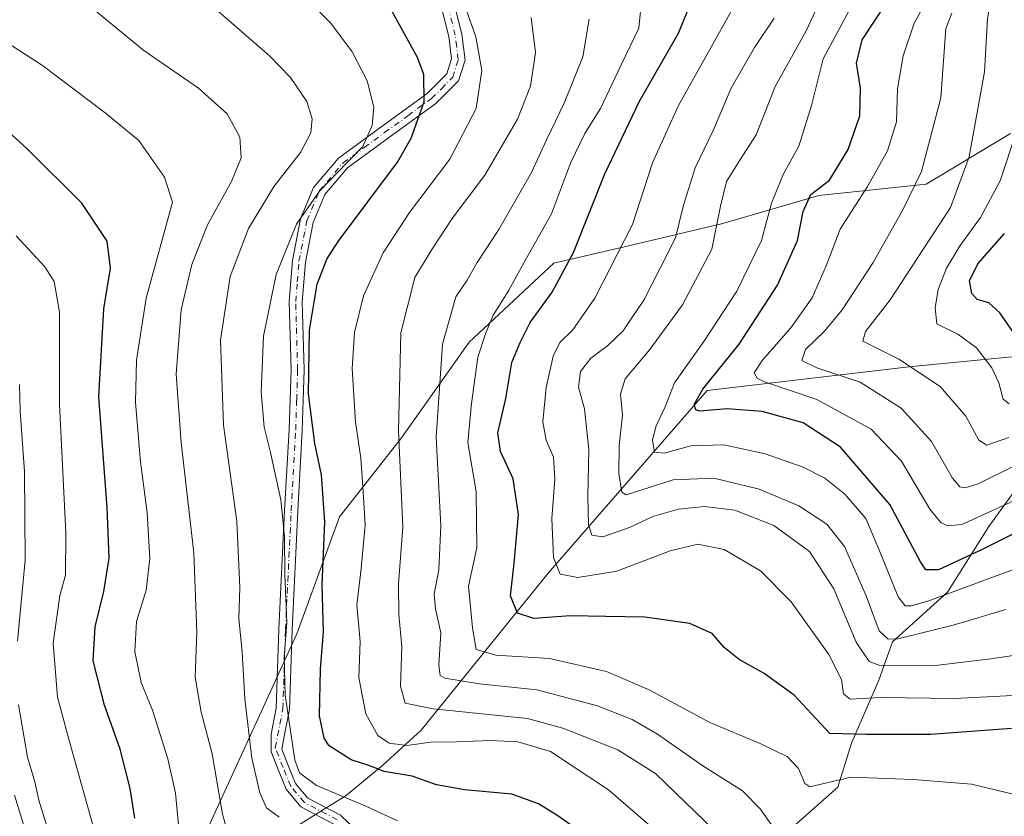
# Model space of a CAD drawing. Units: metres. Extents: x 665050 to 668510, y 4746606 to 4749002.
# Drawn here: x 667550 to 667774, y 4748678 to 4748859 of the extents above; entities that cross this region are included whole.
import ezdxf

# ---------------------------------------------------------------- set-up
doc = ezdxf.new("R2010")
doc.units = ezdxf.units.M
doc.header["$MEASUREMENT"] = 0
doc.linetypes.add('DGN Style 4', pattern=[2.6384748266838614, 1.318413404963828, -0.6592067024819142, 0.001648016756204785, -0.6592067024819142])
for name, color, linetype, lineweight in [('Arbolado forestal CxS', 92, 'Continuous', 0), ('Camino Cxs', 7, 'Continuous', 0), ('Camino eje', 30, 'DGN Style 4', 13), ('Curva de nivel maestra', 30, 'Continuous', 30), ('Curva de nivel normal', 30, 'Continuous', 0), ('Municipio', 91, 'Continuous', 13), ('Municipio CxS', 4, 'Continuous', 0)]:
    doc.layers.add(name, color=color, linetype=linetype, lineweight=lineweight)

# ---------------------------------------------------------------- blocks, each defined once
blk = doc.blocks.new('*U12')
at = {"layer": 'Arbolado forestal CxS', "color": 92, "linetype": 'Continuous', "lineweight": 0}
for points in [[(667775.0447000006, 4748833.293099999, 1157.0481), (667755.7911, 4748821.7415, 1165.509600000005), (667731.4035, 4748819.174699999, 1176.201199999996), (667709.5828999998, 4748812.757300001, 1185.630999999994), (667687.7622999996, 4748807.623299999, 1195.932700000005), (667671.0762, 4748803.7729, 1203.219899999996), (667651.8224999999, 4748785.803300001, 1208.195699999997), (667636.4194999998, 4748763.983300001, 1215.6584), (667622.3000999996, 4748746.013900001, 1224.117499999993), (667612.6098999997, 4748719.3671, 1229.692200000005), (667605.7396999998, 4748704.482899999, 1233.063500000004), (667591.9933000002, 4748674.4921, 1242.723899999997)], [(667725.0800999999, 4748675.115499999, 1209.313399999999), (667735.7021000005, 4748684.487500001, 1205.129499999996), (667738.8262999998, 4748694.484300001, 1200.301300000007), (667745.0746999999, 4748708.8551, 1192.448300000004), (667748.1989000002, 4748717.602499999, 1185.329400000003), (667760.6952999998, 4748728.848900001, 1177.990099999996), (667770.0676999995, 4748743.8443, 1170.193599999999), (667785.0636999998, 4748764.4627, 1162.1633)]]:
    blk.add_polyline3d(points, dxfattribs=at)
blk = doc.blocks.new('*U15')
at = {"layer": 'Camino Cxs', "color": 7, "linetype": 'Continuous', "lineweight": 0}
for points in [[(667548.3410999998, 4748682.6491, 1276.086899999995), (667550.7078999998, 4748675.022100001, 1278.011299999998)], [(667621.0321000004, 4748676.062700001, 1250.069099999993), (667613.5028999997, 4748680.0437, 1246.974600000001), (667610.1297000004, 4748684.0525, 1244.413199999995), (667608.3071, 4748688.526500001, 1246.613800000007), (667606.7215, 4748692.5219, 1248.220600000001), (667606.7651000004, 4748696.5825, 1249.565000000002), (667607.9200999998, 4748702.5101, 1246.041400000002), (667608.5000999998, 4748720.450099999, 1246.499899999995), (667609.8000999996, 4748747.440099999, 1245.584099999993), (667610.8300999999, 4748765.880100001, 1242.434699999998), (667611.2701000003, 4748779.4801, 1249.801900000006), (667610.8300999999, 4748795.0601, 1238.686499999996), (667611.5900999998, 4748804.4001, 1248.639899999995), (667613.4501, 4748813.860099999, 1250.263500000001), (667616.3901000004, 4748821.0001, 1251.1737), (667622.1001000004, 4748827.690099999, 1250.479399999997), (667631.6901000004, 4748834.690099999, 1246.198499999999), (667642.2801000001, 4748842.380100001, 1242.734599999996), (667646.7500999998, 4748846.860099999, 1237.075500000006), (667647.8101000005, 4748850.2601, 1236.167300000001), (667647.1801000005, 4748855.340100001, 1238.057799999995), (667643.8800999997, 4748868.540100001, 1241.871499999994)], [(667646.7401000002, 4748869.470100001, 1241.231199999995), (667650.1300999997, 4748855.890100001, 1238.661200000002), (667650.8701, 4748849.9801, 1234.744000000006), (667649.4001000002, 4748845.2601, 1234.735300000001), (667644.2301000003, 4748840.090100001, 1238.422900000005), (667633.4501, 4748832.270099999, 1242.494900000005), (667624.1501000002, 4748825.470100001, 1246.210999999996), (667618.9901000002, 4748819.420100001, 1247.327300000004), (667616.3400999998, 4748812.9901, 1243.138999999996), (667614.5701000001, 4748803.9901, 1242.883300000001), (667613.8300999999, 4748794.9801, 1238.796799999996), (667614.2701000003, 4748779.4801, 1248.900899999993), (667613.8300999999, 4748765.7401, 1241.150299999994), (667612.8000999996, 4748747.290100001, 1240.670499999993), (667611.5000999998, 4748720.3301, 1244.378800000006), (667610.9101, 4748702.170100001, 1244.679300000003), (667609.8750999998, 4748696.8551, 1247.137199999997), (667609.1617000002, 4748693.150900001, 1246.681100000002), (667610.6266999999, 4748689.459100001, 1245.469100000002), (667612.2962999997, 4748685.360500001, 1244.409799999994), (667615.1020999998, 4748682.0261, 1248.460399999996), (667622.5078999996, 4748678.110300001, 1249.527799999996), (667628.5025000004, 4748672.382099999, 1244.508799999996)]]:
    blk.add_polyline3d(points, dxfattribs=at)

msp = doc.modelspace()

# ---------------------------------------------------------------- linework, layer by layer
at = {"layer": 'Arbolado forestal CxS', "color": 92, "linetype": 'Continuous', "lineweight": 0}
for points in [[(667591.9933000002, 4748674.4921, 1242.723899999997), (667605.7396999998, 4748704.482899999, 1233.063500000004), (667612.6098999997, 4748719.3671, 1229.692200000005), (667622.3000999996, 4748746.013900001, 1224.117499999993), (667636.4194999998, 4748763.983300001, 1215.6584), (667651.8224999999, 4748785.803300001, 1208.195699999997), (667671.0762, 4748803.7729, 1203.219899999996), (667687.7622999996, 4748807.623299999, 1195.932700000005), (667709.5828999998, 4748812.757300001, 1185.630999999994), (667731.4035, 4748819.174699999, 1176.201199999996), (667755.7911, 4748821.7415, 1165.509600000005), (667775.0447000006, 4748833.293099999, 1157.0481)], [(667775.0447000006, 4748833.293099999, 1157.0481), (667755.7911, 4748821.7415, 1165.509600000005), (667731.4035, 4748819.174699999, 1176.201199999996), (667709.5828999998, 4748812.757300001, 1185.630999999994), (667687.7622999996, 4748807.623299999, 1195.932700000005), (667671.0762, 4748803.7729, 1203.219899999996), (667651.8224999999, 4748785.803300001, 1208.195699999997), (667636.4194999998, 4748763.983300001, 1215.6584), (667622.3000999996, 4748746.013900001, 1224.117499999993), (667612.6098999997, 4748719.3671, 1229.692200000005), (667605.7396999998, 4748704.482899999, 1233.063500000004), (667591.9933000002, 4748674.4921, 1242.723899999997)], [(667775.0447000006, 4748833.293099999, 1157.0481), (667755.7911, 4748821.7415, 1165.509600000005), (667731.4035, 4748819.174699999, 1176.201199999996), (667709.5828999998, 4748812.757300001, 1185.630999999994), (667687.7622999996, 4748807.623299999, 1195.932700000005), (667671.0762, 4748803.7729, 1203.219899999996), (667651.8224999999, 4748785.803300001, 1208.195699999997), (667636.4194999998, 4748763.983300001, 1215.6584), (667622.3000999996, 4748746.013900001, 1224.117499999993), (667612.6098999997, 4748719.3671, 1229.692200000005), (667605.7396999998, 4748704.482899999, 1233.063500000004), (667591.9933000002, 4748674.4921, 1242.723899999997)], [(667785.0636999998, 4748764.4627, 1162.1633), (667770.0676999995, 4748743.8443, 1170.193599999999), (667760.6952999998, 4748728.848900001, 1177.990099999996), (667748.1989000002, 4748717.602499999, 1185.329400000003), (667745.0746999999, 4748708.8551, 1192.448300000004), (667738.8262999998, 4748694.484300001, 1200.301300000007), (667735.7021000005, 4748684.487500001, 1205.129499999996), (667725.0800999999, 4748675.115499999, 1209.313399999999)], [(667725.0800999999, 4748675.115499999, 1209.313399999999), (667735.7021000005, 4748684.487500001, 1205.129499999996), (667738.8262999998, 4748694.484300001, 1200.301300000007), (667745.0746999999, 4748708.8551, 1192.448300000004), (667748.1989000002, 4748717.602499999, 1185.329400000003), (667760.6952999998, 4748728.848900001, 1177.990099999996), (667770.0676999995, 4748743.8443, 1170.193599999999), (667785.0636999998, 4748764.4627, 1162.1633)], [(667725.0800999999, 4748675.115499999, 1209.313399999999), (667735.7021000005, 4748684.487500001, 1205.129499999996), (667738.8262999998, 4748694.484300001, 1200.301300000007), (667745.0746999999, 4748708.8551, 1192.448300000004), (667748.1989000002, 4748717.602499999, 1185.329400000003), (667760.6952999998, 4748728.848900001, 1177.990099999996), (667770.0676999995, 4748743.8443, 1170.193599999999), (667785.0636999998, 4748764.4627, 1162.1633)]]:
    msp.add_polyline3d(points, dxfattribs=at)
at = {"layer": 'Camino Cxs', "color": 7, "linetype": 'Continuous', "lineweight": 0}
for points in [[(667646.7401000002, 4748869.470100001, 1241.231199999995), (667650.1300999997, 4748855.890100001, 1238.661200000002), (667650.8701, 4748849.9801, 1234.744000000006), (667649.4001000002, 4748845.2601, 1234.735300000001), (667644.2301000003, 4748840.090100001, 1238.422900000005), (667633.4501, 4748832.270099999, 1242.494900000005), (667624.1501000002, 4748825.470100001, 1246.210999999996), (667618.9901000002, 4748819.420100001, 1247.327300000004), (667616.3400999998, 4748812.9901, 1243.138999999996), (667614.5701000001, 4748803.9901, 1242.883300000001), (667613.8300999999, 4748794.9801, 1238.796799999996), (667614.2701000003, 4748779.4801, 1248.900899999993), (667613.8300999999, 4748765.7401, 1241.150299999994), (667612.8000999996, 4748747.290100001, 1240.670499999993), (667611.5000999998, 4748720.3301, 1244.378800000006), (667610.9101, 4748702.170100001, 1244.679300000003), (667609.8750999998, 4748696.8551, 1247.137199999997), (667609.1617000002, 4748693.150900001, 1246.681100000002), (667610.6266999999, 4748689.459100001, 1245.469100000002), (667612.2962999997, 4748685.360500001, 1244.409799999994), (667615.1020999998, 4748682.0261, 1248.460399999996), (667622.5078999996, 4748678.110300001, 1249.527799999996), (667628.5025000004, 4748672.382099999, 1244.508799999996)], [(667621.0321000004, 4748676.062700001, 1250.069099999993), (667613.5028999997, 4748680.0437, 1246.974600000001), (667610.1297000004, 4748684.0525, 1244.413199999995), (667608.3071, 4748688.526500001, 1246.613800000007), (667606.7215, 4748692.5219, 1248.220600000001), (667606.7651000004, 4748696.5825, 1249.565000000002), (667607.9200999998, 4748702.5101, 1246.041400000002), (667608.5000999998, 4748720.450099999, 1246.499899999995), (667609.8000999996, 4748747.440099999, 1245.584099999993), (667610.8300999999, 4748765.880100001, 1242.434699999998), (667611.2701000003, 4748779.4801, 1249.801900000006), (667610.8300999999, 4748795.0601, 1238.686499999996), (667611.5900999998, 4748804.4001, 1248.639899999995), (667613.4501, 4748813.860099999, 1250.263500000001), (667616.3901000004, 4748821.0001, 1251.1737), (667622.1001000004, 4748827.690099999, 1250.479399999997), (667631.6901000004, 4748834.690099999, 1246.198499999999), (667642.2801000001, 4748842.380100001, 1242.734599999996), (667646.7500999998, 4748846.860099999, 1237.075500000006), (667647.8101000005, 4748850.2601, 1236.167300000001), (667647.1801000005, 4748855.340100001, 1238.057799999995), (667643.8800999997, 4748868.540100001, 1241.871499999994)], [(667548.3410999998, 4748682.6491, 1276.086899999995), (667550.7078999998, 4748675.022100001, 1278.011299999998)]]:
    msp.add_polyline3d(points, dxfattribs=at)
at = {"layer": 'Camino eje', "color": 30, "linetype": 'DGN Style 4', "lineweight": 13}
msp.add_polyline3d([(667621.7698999997, 4748677.0865, 1249.633100000006), (667614.3025000002, 4748681.0349, 1247.577999999994), (667611.2131000003, 4748684.706499999, 1244.5291), (667609.4669000005, 4748688.992900001, 1246.033899999995), (667607.6880999999, 4748693.475099999, 1247.559899999993), (667609.4151, 4748702.340100001, 1245.371100000004), (667610.0000999998, 4748720.390100001, 1245.424799999994), (667611.3000999996, 4748747.3651, 1242.910399999993), (667612.3300999999, 4748765.8101, 1242.176000000007), (667612.5500999996, 4748772.610099999, 1250.224100000007), (667612.7701000003, 4748779.4801, 1249.396900000007), (667612.3300999999, 4748795.020099999, 1237.734500000006), (667612.7001, 4748799.5251, 1240.671300000002), (667613.0800999999, 4748804.1951, 1246.533500000005), (667614.8951000003, 4748813.425100001, 1246.964300000007), (667617.6901000004, 4748820.210100001, 1249.9136), (667623.1250999998, 4748826.5801, 1248.504499999996), (667627.9200999998, 4748830.0801, 1246.134699999995), (667632.5701000001, 4748833.4801, 1244.592699999994), (667637.8651000002, 4748837.325099999, 1243.472200000004), (667643.2550999997, 4748841.235099999, 1240.368700000006), (667645.4901000002, 4748843.475099999, 1239.008900000001), (667648.0751, 4748846.0601, 1235.607300000003), (667649.3400999998, 4748850.120100001, 1235.470000000001), (667648.9700999996, 4748853.075099999, 1236.636499999993), (667648.6551000001, 4748855.6151, 1238.140799999994), (667647.0050999997, 4748862.215100001, 1239.0386)], dxfattribs=at)
at = {"layer": 'Curva de nivel maestra', "color": 30, "linetype": 'Continuous', "lineweight": 30, "flags": 128}
for points, elevation in [([(667691.6399999997, 4748663.9901), (667671.9699999997, 4748677.9801), (667667.5599999997, 4748680.7301), (667661.4900000002, 4748682.870100001), (667650.7199999997, 4748683.860099999), (667644.3700000001, 4748685.030099999), (667638.8399999999, 4748686.970100001), (667632.4699999997, 4748688.100099999), (667628.9900000002, 4748689.460100001), (667624.9400000004, 4748690.720100001), (667619.9400000004, 4748693.920100001), (667618.8200000003, 4748695.670100001), (667617.7300000006, 4748700.710100001), (667618.0099999999, 4748711.360099999), (667618.6399999997, 4748719.880100001), (667618.3600000005, 4748730.5701), (667618.9900000002, 4748744.780099999), (667618.1900000004, 4748755.590100001), (667616.7100000001, 4748762.720100001), (667615.2800000003, 4748774.050100001), (667615.4600000001, 4748788.4801), (667617.2300000006, 4748799.0001), (667619.4100000003, 4748804.6501), (667622.0199999996, 4748808.6601), (667635.4900000002, 4748826.7301), (667638.6200000001, 4748832.190099999), (667641.54, 4748840.4801), (667641.4900000002, 4748846.690099999), (667640.0800000001, 4748850.5801), (667630.9900000002, 4748867.0001)], 1225), ([(667775.2199999997, 4748697.840100001), (667756.8799999999, 4748696.450099999), (667742.2800000003, 4748696.520099999), (667733.9000000004, 4748696.7501), (667729.7100000001, 4748701.1601), (667725.7999999998, 4748705.420100001), (667718.9600000001, 4748710.380100001), (667713.2999999998, 4748713.5701), (667709.8499999996, 4748716.2601), (667707.1299999999, 4748719.4801), (667702.0499999998, 4748721.7301), (667691.8200000003, 4748723.170100001), (667682.9500000002, 4748723.340100001), (667674.8600000005, 4748723.530099999), (667666.5, 4748722.860099999), (667662.7800000003, 4748724.0801), (667661.2300000006, 4748728.0801), (667662.0599999997, 4748735.470100001), (667663.04, 4748746.590100001), (667661.8499999996, 4748754.6501), (667658.9100000003, 4748760.880100001), (667658.3399999999, 4748765.1801), (667660.1699999999, 4748772.940099999), (667661.5300000003, 4748781.170100001), (667663.4299999997, 4748785.710100001), (667665.7100000001, 4748790.2601), (667670.7000000002, 4748797.190099999), (667675.5300000003, 4748806.1801), (667682.6900000004, 4748824.110099999), (667690.5899999999, 4748840.600099999), (667699.4500000002, 4748856.140100001), (667703.2699999996, 4748865.440099999)], 1200), ([(667782.2699999996, 4748745.530099999), (667768.2699999996, 4748738.470100001), (667758.5999999996, 4748733.9801), (667755.7599999999, 4748734.0001), (667754.5, 4748735.8201), (667747.5199999996, 4748748.800100001), (667736.3499999996, 4748761.850099999), (667727.8099999997, 4748767.420100001), (667718.5300000003, 4748770.020099999), (667710.5599999997, 4748770.5801), (667704.3399999999, 4748770.090100001), (667703.4000000004, 4748770.380100001), (667703, 4748771.600099999), (667705.0199999996, 4748775.120100001), (667713.25, 4748785.3101), (667722, 4748798.770099999), (667726.54, 4748808.950099999), (667727.8200000003, 4748815.550100001), (667729.5999999996, 4748819.360099999), (667733.8499999996, 4748822.620100001), (667738.0599999997, 4748829.620100001), (667740.7000000002, 4748837.290100001), (667740.8700000001, 4748843.620100001), (667739.9500000002, 4748849.290100001), (667741.2300000006, 4748854.620100001), (667746.5899999999, 4748862.620100001)], 1175), ([(667575.7100000001, 4748677.440099999), (667574.6799999997, 4748684.220100001), (667572.3799999999, 4748693.110099999), (667568.8200000003, 4748703.1601), (667566.2599999999, 4748713.270099999), (667566.6600000003, 4748721.0101), (667568.6799999997, 4748729.030099999), (667569.9100000003, 4748736.590100001), (667569.4400000004, 4748748.120100001), (667567.54, 4748773.3201), (667568.6699999999, 4748793.4001), (667570.1500000004, 4748802.600099999), (667569.3899999997, 4748808.7401), (667563.6900000004, 4748817.380100001), (667551.2999999998, 4748829.700099999), (667543.2599999999, 4748836.970100001)], 1250), ([(667776.9100000003, 4748786.220100001), (667772.5999999996, 4748792.4801), (667770.1100000005, 4748794.700099999), (667767.4400000004, 4748795.460100001), (667766.1900000004, 4748796.870100001), (667765.7199999997, 4748799.7401), (667767.6200000001, 4748803.640100001), (667773.6900000004, 4748810.4901)], 1150)]:
    msp.add_lwpolyline(points, dxfattribs=dict(at, elevation=elevation))
at = {"layer": 'Curva de nivel normal', "color": 30, "linetype": 'Continuous', "lineweight": 0, "flags": 128}
for points, elevation in [([(667774.6100000005, 4748764.109999999), (667769.6600000003, 4748762.359999999), (667767.8300000001, 4748763.470000001), (667764.8499999996, 4748768.91), (667759.0199999996, 4748775.66), (667749.6399999997, 4748781.880000001), (667741.3799999999, 4748786.02), (667741.9800000006, 4748788.220000001), (667747.5999999996, 4748795.430000001), (667761.3300000001, 4748816.430000001), (667765.6200000001, 4748827.949999999), (667769.1299999999, 4748847.289999999), (667769.7999999998, 4748859.4), (667771.3700000001, 4748868.600000001), (667772.2000000002, 4748878.720000001), (667775.6699999999, 4748889.100000001)], 1160), ([(667597.4600000001, 4748671.9), (667595.6799999997, 4748678.380000001), (667593.2800000003, 4748692.060000001), (667590.7800000003, 4748701.57), (667589.4299999997, 4748709.560000001), (667589.8499999996, 4748719.779999999), (667589.1600000003, 4748737.83), (667586.2300000006, 4748762.91), (667585.1399999997, 4748778.49), (667586.2699999996, 4748793.15), (667588.7000000002, 4748803.470000001), (667592.2599999999, 4748812.49), (667597.7199999997, 4748822.34), (667599.8899999997, 4748827.74), (667599.5899999999, 4748832.460000001), (667596.7300000006, 4748837.75), (667590.2400000002, 4748843.58), (667577.79, 4748852.140000001), (667559.54, 4748867.220000001), (667548.0999999996, 4748874.710000001)], 1240), ([(667608.5300000003, 4748677.65), (667605.6500000004, 4748679.810000001), (667604.1299999999, 4748683.230000001), (667602.3799999999, 4748691.100000001), (667600.7300000006, 4748704.619999999), (667600.1399999997, 4748715.26), (667599.4100000003, 4748722.92), (667599.6399999997, 4748729.92), (667598.9400000004, 4748745.039999999), (667595.9299999997, 4748766.880000001), (667595.1900000004, 4748786.199999999), (667597.3899999997, 4748800.75), (667601.5800000001, 4748811.619999999), (667607.4600000001, 4748821.289999999), (667613.4299999997, 4748828.949999999), (667615.7999999998, 4748833.439999999), (667616.0499999998, 4748836.600000001), (667614.8700000001, 4748840.529999999), (667611.1799999997, 4748845.980000001), (667606.3300000001, 4748850.939999999), (667582.1200000001, 4748872.109999999)], 1235), ([(667733.2599999999, 4748866.949999999), (667728.5199999996, 4748856.619999999), (667721.4600000001, 4748843.980000001), (667717.1500000004, 4748832.980000001), (667713.3899999997, 4748827.210000001), (667710.3499999996, 4748822.369999999), (667708.9800000006, 4748816.74), (667707.0599999997, 4748806.949999999), (667700.3700000001, 4748794.289999999), (667692.9000000004, 4748784.140000001), (667687.3499999996, 4748777.470000001), (667686.2400000002, 4748773.949999999), (667686.7100000001, 4748769.16), (667685.9800000006, 4748762.279999999), (667685.8399999999, 4748755.92), (667686.5300000003, 4748751.65), (667687.5700000003, 4748751.01), (667698.2599999999, 4748754.449999999), (667707.5, 4748754.850000001), (667717.8099999997, 4748752.34), (667726.8399999999, 4748748.539999999), (667733.1900000004, 4748744.380000001), (667737.2199999997, 4748739.24), (667742.1699999999, 4748728.08), (667745.1500000004, 4748720.060000001), (667747.1399999997, 4748718.220000001), (667749.3799999999, 4748718.289999999), (667761.9800000006, 4748721.34), (667773.9500000002, 4748724.960000001)], 1185), ([(667635.4800000006, 4748676.800000001), (667628.1200000001, 4748680.220000001), (667617.0300000003, 4748684.91), (667613.2000000002, 4748687.779999999), (667612.1699999999, 4748690.630000001), (667609.9299999997, 4748705.480000001), (667609.7000000002, 4748714.050000001), (667610.3300000001, 4748721.960000001), (667609.8499999996, 4748732.980000001), (667609.7999999998, 4748741.430000001), (667609.4199999999, 4748745.439999999), (667608.9100000003, 4748749.930000001), (667606.5899999999, 4748760.640000001), (667605.1500000004, 4748766.449999999), (667604.5, 4748774.49), (667605, 4748787.109999999), (667607.9100000003, 4748801.16), (667612.5499999998, 4748812.66), (667617.75, 4748820.119999999), (667624.04, 4748826.66), (667627.6299999999, 4748830.289999999), (667629.75, 4748835.130000001), (667630.0800000001, 4748839.289999999), (667628.5999999996, 4748845.279999999), (667625.1500000004, 4748851.83), (667620.3399999999, 4748858.359999999), (667614.3600000005, 4748864.380000001)], 1230), ([(667691.1299999999, 4748864.27), (667690.4199999999, 4748857.210000001), (667686.3700000001, 4748848.930000001), (667681.7300000006, 4748838.949999999), (667678.1699999999, 4748833.289999999), (667674.8700000001, 4748826.5), (667670.5499999998, 4748814.970000001), (667664.2599999999, 4748803.859999999), (667660.7800000003, 4748797.460000001), (667657.2800000003, 4748791.949999999), (667655.54, 4748787.67), (667653.75, 4748782.359999999), (667652.3799999999, 4748771.84), (667651.5300000003, 4748762.939999999), (667653.4400000004, 4748751.75), (667653.5199999996, 4748738.970000001), (667651.6399999997, 4748730.220000001), (667652.5999999996, 4748720.779999999), (667653.4199999999, 4748715.810000001), (667657.8600000005, 4748714.539999999), (667670.1299999999, 4748713.82), (667683.0800000001, 4748710.789999999), (667692.7699999996, 4748706.66), (667706.5999999996, 4748699.189999999), (667718.2199999997, 4748694.369999999), (667724.2999999998, 4748691.4), (667726.7300000006, 4748688.74), (667728.2300000006, 4748685.359999999), (667729.3099999997, 4748684.609999999), (667738.6699999999, 4748686.76), (667752.9000000004, 4748686.24), (667766.1600000003, 4748685.17), (667781, 4748681.609999999)], 1205), ([(667781.3700000001, 4748705.680000001), (667762.3399999999, 4748704.710000001), (667745.4500000002, 4748704.939999999), (667738.54, 4748704.51), (667737.04, 4748705.720000001), (667736.5199999996, 4748709.039999999), (667733.6500000004, 4748714.680000001), (667725.0899999999, 4748726.680000001), (667718.1299999999, 4748733.74), (667709.8799999999, 4748738.619999999), (667703.8700000001, 4748739.83), (667697.5300000003, 4748738.300000001), (667685.4000000004, 4748733.689999999), (667676.5199999996, 4748732.199999999), (667672.54, 4748732.960000001), (667670.9900000002, 4748736.77), (667670.6600000003, 4748745.619999999), (667671.3399999999, 4748754.619999999), (667670.9800000006, 4748759.619999999), (667669.3099999997, 4748763.460000001), (667668.5800000001, 4748767.65), (667669.3099999997, 4748775.460000001), (667670.9000000004, 4748782.619999999), (667672.4400000004, 4748785.720000001), (667675.4000000004, 4748788.609999999), (667680.4299999997, 4748795.779999999), (667688.9600000001, 4748812.550000001), (667693.5499999998, 4748826.619999999), (667699.4299999997, 4748839.609999999), (667712.3499999996, 4748862.720000001)], 1195), ([(667738.8899999997, 4748862.42), (667732.3799999999, 4748850.289999999), (667729.7300000006, 4748839.619999999), (667726.8200000003, 4748830.4), (667723.3799999999, 4748824.060000001), (667720.6500000004, 4748817.4), (667718.3600000005, 4748808.9), (667712.7199999997, 4748797.41), (667705.2199999997, 4748785.9), (667698.5199999996, 4748776.539999999), (667696.4199999999, 4748771.100000001), (667694.4100000003, 4748766.77), (667693.5099999999, 4748763.560000001), (667694.0099999999, 4748760.779999999), (667696.2000000002, 4748760.539999999), (667702.2300000006, 4748762.199999999), (667709.7599999999, 4748762.4), (667719.1799999997, 4748760.359999999), (667727.8300000001, 4748757.34), (667732.7599999999, 4748754.800000001), (667737.3200000003, 4748751.189999999), (667742.1200000001, 4748745.619999999), (667745.1699999999, 4748738.289999999), (667749.4800000006, 4748727.800000001), (667751.04, 4748725.789999999), (667752.4400000004, 4748725.76), (667756.4400000004, 4748726.939999999), (667779.5999999996, 4748735.51)], 1180), ([(667780.2699999996, 4748751.699999999), (667763.9400000004, 4748744.25), (667760.7000000002, 4748744.01), (667759.1799999997, 4748744.699999999), (667756.6799999997, 4748747.800000001), (667750.1799999997, 4748758.710000001), (667743.3399999999, 4748765.99), (667730.9400000004, 4748772.699999999), (667719.0599999997, 4748776.74), (667717.3499999996, 4748777.57), (667716.6799999997, 4748778.82), (667718.5499999998, 4748781.66), (667725.0199999996, 4748789.08), (667729.8700000001, 4748795.859999999), (667733.0700000003, 4748803.180000001), (667736.2400000002, 4748811.52), (667742.5, 4748821.199999999), (667747.0199999996, 4748829.289999999), (667749.1100000005, 4748835.949999999), (667749.2999999998, 4748843.460000001), (667750.5599999997, 4748850.939999999), (667753.0999999996, 4748858.42), (667755.2000000002, 4748862.199999999)], 1170), ([(667651.2199999997, 4748861.289999999), (667653.3300000001, 4748855.289999999), (667654.7300000006, 4748847.619999999), (667653.4199999999, 4748838.949999999), (667647.4000000004, 4748827.42), (667638.2400000002, 4748815.32), (667632.2000000002, 4748806.08), (667627.79, 4748796.32), (667625.7000000002, 4748787.949999999), (667625.1600000003, 4748779.810000001), (667625.9299999997, 4748767.59), (667627.1699999999, 4748759.380000001), (667627.6699999999, 4748751.83), (667628.1600000003, 4748744.140000001), (667627.25, 4748734.26), (667626.2599999999, 4748725.9), (667627.0099999999, 4748717.689999999), (667626.7100000001, 4748709.430000001), (667628.2999999998, 4748701.180000001), (667631.04, 4748696.230000001), (667633.5899999999, 4748694.480000001), (667637.5899999999, 4748693.970000001), (667643.0999999996, 4748694.710000001), (667648.9500000002, 4748694.800000001), (667656.6699999999, 4748695.09), (667662.8600000005, 4748694.800000001), (667670.2999999998, 4748692.59), (667683.54, 4748683.869999999), (667701.4299999997, 4748668.449999999)], 1220), ([(667784.5, 4748761.869999999), (667767.6799999997, 4748753.5), (667764.7100000001, 4748752.66), (667763.4800000006, 4748752.890000001), (667761.7999999998, 4748754.850000001), (667757.0599999997, 4748763.17), (667750.1399999997, 4748770.74), (667740.8200000003, 4748776.689999999), (667730.9100000003, 4748779.930000001), (667727.5199999996, 4748781.609999999), (667728.3700000001, 4748784.09), (667732.7199999997, 4748788.289999999), (667736.7000000002, 4748793.119999999), (667743.7300000006, 4748803.939999999), (667750.5199999996, 4748815.92), (667754.7400000002, 4748824.609999999), (667759.1600000003, 4748841.359999999), (667760.3300000001, 4748857.16), (667761.6299999999, 4748860.689999999)], 1165), ([(667665.9000000004, 4748859.710000001), (667666.9100000003, 4748851.730000001), (667665.7999999998, 4748844.060000001), (667662.7999999998, 4748836.57), (667655.3799999999, 4748823.779999999), (667647.9400000004, 4748813.890000001), (667643.2999999998, 4748806.890000001), (667639.4600000001, 4748800.52), (667636.2599999999, 4748787.91), (667635.7100000001, 4748765.710000001), (667636.7000000002, 4748743.710000001), (667635.75, 4748730.77), (667635.8200000003, 4748723.83), (667636.5199999996, 4748716.539999999), (667636.1600000003, 4748707.51), (667637.2400000002, 4748703.59), (667643.6399999997, 4748702.33), (667665.0800000001, 4748700.09), (667673.0999999996, 4748697.9), (667685.6799999997, 4748693.029999999), (667694.2300000006, 4748687.58), (667707.6200000001, 4748674.640000001)], 1215), ([(667679.1399999997, 4748859.32), (667677.7100000001, 4748850.710000001), (667673.4000000004, 4748840.15), (667669.4800000006, 4748832.02), (667665.9900000002, 4748824.380000001), (667658.5999999996, 4748811.390000001), (667653.6500000004, 4748803.949999999), (667651.3399999999, 4748799.9), (667648.7999999998, 4748796.09), (667645.7100000001, 4748785.289999999), (667644.2800000003, 4748764.16), (667645.3899999997, 4748744), (667644.9000000004, 4748734), (667643.8099999997, 4748728.449999999), (667644.1200000001, 4748725.109999999), (667645.3899999997, 4748719.65), (667644.8899999997, 4748712.24), (667645.2199999997, 4748709.890000001), (667646.25, 4748709.310000001), (667654.1500000004, 4748708.02), (667667.2400000002, 4748706.640000001), (667681, 4748703.02), (667688.9100000003, 4748699.930000001), (667694.7100000001, 4748696.58), (667704.9600000001, 4748689.33), (667714.0499999998, 4748683.66), (667718.04, 4748679.58), (667720.6500000004, 4748675.939999999)], 1210), ([(667781.25, 4748715.27), (667770.5199999996, 4748713.680000001), (667758.54, 4748712.24), (667745.3099999997, 4748712.220000001), (667742.8200000003, 4748713.109999999), (667739.8899999997, 4748717.480000001), (667734.8399999999, 4748729.67), (667729.2800000003, 4748738.100000001), (667721.1299999999, 4748744.02), (667712.2800000003, 4748747.58), (667705.4000000004, 4748748.369999999), (667699.4600000001, 4748747.74), (667693.5899999999, 4748746.07), (667688.3399999999, 4748743.59), (667682.2599999999, 4748741.439999999), (667679.7400000002, 4748741.82), (667678.9600000001, 4748744.289999999), (667678.79, 4748750.630000001), (667679.04, 4748761.34), (667678.0800000001, 4748770.630000001), (667676.7300000006, 4748775.550000001), (667677.1699999999, 4748779.100000001), (667679.5300000003, 4748782.119999999), (667683.2699999996, 4748784.930000001), (667686.8700000001, 4748788.359999999), (667689.0199999996, 4748791.539999999), (667691.54, 4748795.32), (667695.2699999996, 4748802.619999999), (667698.79, 4748809.52), (667700.5999999996, 4748816.970000001), (667703.2300000006, 4748825.470000001), (667707.3499999996, 4748833.949999999), (667711.4800000006, 4748843.619999999), (667716.7400000002, 4748852.859999999), (667721.2000000002, 4748859.550000001)], 1190), ([(667543.5, 4748855.930000001), (667554.6900000004, 4748848.75), (667568.9400000004, 4748837.980000001), (667576.6399999997, 4748831.699999999), (667582.5, 4748823.350000001), (667584.2699999996, 4748817.619999999), (667578.3200000003, 4748795.810000001), (667576.0599999997, 4748781.67), (667575.8899999997, 4748772.029999999), (667577.0199999996, 4748758.52), (667578.5099999999, 4748746.91), (667579.1100000005, 4748736.52), (667578.2699999996, 4748729.350000001), (667576.1100000005, 4748722.230000001), (667575.6799999997, 4748715.41), (667577.1399999997, 4748708.32), (667579.7100000001, 4748702.029999999), (667583.2300000006, 4748690.939999999), (667584.9400000004, 4748683.17), (667585.6299999999, 4748675.92)], 1245), ([(667774.75, 4748771.75), (667773.3399999999, 4748772.82), (667772.4000000004, 4748776.52), (667770.7999999998, 4748779.949999999), (667767.2999999998, 4748784.470000001), (667763.0099999999, 4748787.619999999), (667758.25, 4748789.980000001), (667757.8799999999, 4748793.619999999), (667758.54, 4748797.800000001), (667760.4500000002, 4748802.65), (667763.5499999998, 4748807.800000001), (667768.2000000002, 4748814.180000001), (667772.6900000004, 4748822.52), (667780.2699999996, 4748845.380000001)], 1155), ([(667548.7400000002, 4748809.980000001), (667555.2199999997, 4748802.960000001), (667557.3399999999, 4748799.550000001), (667558.5599999997, 4748792.619999999), (667558.5899999999, 4748771.600000001), (667560.04, 4748742.390000001), (667559.9600000001, 4748732.720000001), (667558.6200000001, 4748728.09), (667557.0999999996, 4748717.289999999), (667558.1399999997, 4748704.949999999), (667560.9100000003, 4748694.619999999), (667566.5800000001, 4748674.289999999)], 1255), ([(667549.04, 4748717.720000001), (667550.75, 4748736.189999999), (667550.6200000001, 4748756.310000001), (667549.6399999997, 4748770.07), (667549.4699999997, 4748776.16)], 1260), ([(667556.1600000003, 4748674.17), (667553.8600000005, 4748681.51), (667552.9800000006, 4748685.699999999), (667551.29, 4748691.32), (667549.2300000006, 4748703.24)], 1260)]:
    msp.add_lwpolyline(points, dxfattribs=dict(at, elevation=elevation))
at = {"layer": 'Municipio', "color": 91, "linetype": 'Continuous', "lineweight": 13, "flags": 128}
msp.add_lwpolyline([(667780.0220000001, 4748782.912000002), (667751.8980000019, 4748780.159000002), (667705.9650000005, 4748774.759), (667669.8130000011, 4748733.229000002), (667640.8580000004, 4748697.462999998), (667632.1520000016, 4748689.529), (667623.8200000013, 4748682.612000001), (667610.1330000017, 4748674.085000002), (667610.0090000015, 4748674.008), (667591.4520000013, 4748662.446000002), (667588.712000001, 4748660.740000002), (667565.660000002, 4748646.391000001), (667529.5029999998, 4748623.403999999)], dxfattribs=at)
msp.add_lwpolyline([(667780.0220000001, 4748782.912000002), (667751.8980000019, 4748780.159000002), (667705.9650000005, 4748774.759), (667669.8130000011, 4748733.229000002), (667640.8580000004, 4748697.462999998), (667632.1520000016, 4748689.529), (667623.8200000013, 4748682.612000001), (667610.1330000017, 4748674.085000002), (667610.0090000015, 4748674.008), (667591.4520000013, 4748662.446000002), (667588.712000001, 4748660.740000002), (667565.660000002, 4748646.391000001), (667529.5029999998, 4748623.403999999)], dxfattribs=at)
at = {"layer": 'Municipio CxS', "color": 4, "linetype": 'Continuous', "lineweight": 0, "flags": 128}
for points in [[(667529.5029999992, 4748623.403999999), (667565.6599999992, 4748646.391), (667588.7120000004, 4748660.740000002), (667591.4520000007, 4748662.446000001), (667610.0089999987, 4748674.007999999), (667610.1330000011, 4748674.085000001), (667623.8200000008, 4748682.612000001), (667632.1519999988, 4748689.528999999), (667640.8579999999, 4748697.462999999), (667669.8130000005, 4748733.229000002), (667705.9649999999, 4748774.758999999), (667751.8979999992, 4748780.159000001), (667780.0219999995, 4748782.912000001)], [(667780.0219999995, 4748782.912000001), (667751.8979999992, 4748780.159000001), (667705.9649999999, 4748774.758999999), (667669.8130000005, 4748733.229000002), (667640.8579999999, 4748697.462999999), (667632.1519999988, 4748689.528999999), (667623.8200000008, 4748682.612000001), (667610.1330000011, 4748674.085000001), (667610.0089999987, 4748674.007999999), (667591.4520000007, 4748662.446000001), (667588.7120000004, 4748660.740000002), (667565.6599999992, 4748646.391), (667529.5029999992, 4748623.403999999)]]:
    msp.add_lwpolyline(points, dxfattribs=at)

# ---------------------------------------------------------------- block references
at = {"layer": 'Arbolado forestal CxS', "color": 92, "linetype": 'Continuous', "lineweight": 0}
msp.add_blockref('*U12', (0, 0), dxfattribs=at)
at = {"layer": 'Camino Cxs', "color": 7, "linetype": 'Continuous', "lineweight": 0}
msp.add_blockref('*U15', (0, 0), dxfattribs=at)

doc.saveas('drawing.dxf')
